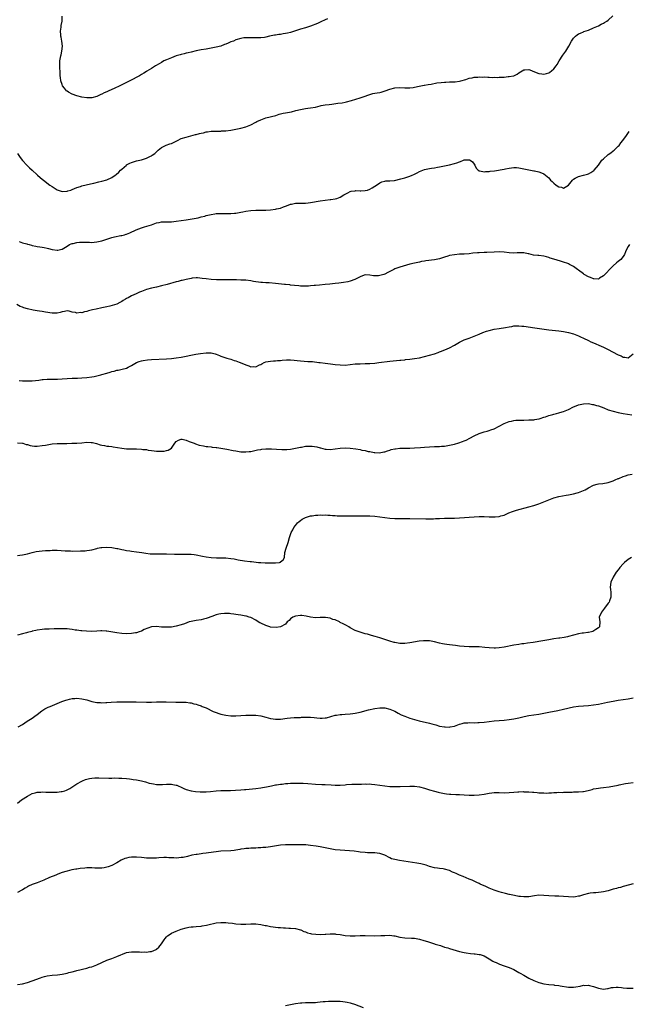
# Model space of a CAD drawing. Units: inches. Extents: x 2592000 to 2595000, y 1491000 to 1494000.
# Drawn here: x 2593832 to 2594077, y 1491219 to 1491616 of the extents above; entities that cross this region are included whole.
import ezdxf

# ---------------------------------------------------------------- set-up
doc = ezdxf.new("R2010")
doc.units = ezdxf.units.IN
doc.header["$MEASUREMENT"] = 0
doc.layers.add('LD25921491_10ft', color=41, linetype='Continuous')

msp = doc.modelspace()

# ---------------------------------------------------------------- linework, layer by layer
at = {"layer": 'LD25921491_10ft'}
for points, elevation in [([(2593831, 1491561.77), (2593832.13, 1491560.13), (2593833, 1491558.93), (2593834.8, 1491557), (2593835.92, 1491555.92), (2593836.94, 1491555), (2593839, 1491553.09), (2593839.11, 1491553), (2593840.11, 1491552.11), (2593841, 1491551.39), (2593841.52, 1491551), (2593844.11, 1491549), (2593845, 1491548.39), (2593845.84, 1491547.84), (2593847, 1491547.02), (2593849, 1491546.41), (2593851, 1491546.53), (2593851.37, 1491546.63), (2593852.51, 1491547), (2593853, 1491547.19), (2593855, 1491548.02), (2593856.47, 1491548.47), (2593857, 1491548.65), (2593860.47, 1491549.53), (2593861.79, 1491549.79), (2593863.75, 1491550.25), (2593865, 1491550.51), (2593867, 1491551.11), (2593869, 1491552.05), (2593870.43, 1491553), (2593870.75, 1491553.25), (2593871.81, 1491554.19), (2593872.55, 1491555), (2593873, 1491555.41), (2593874.89, 1491557), (2593875, 1491557.08), (2593876.23, 1491557.77), (2593877, 1491558.12), (2593879, 1491558.73), (2593881, 1491559.21), (2593881.33, 1491559.33), (2593883, 1491559.83), (2593884.66, 1491560.66), (2593885, 1491560.8), (2593885.31, 1491561), (2593886.29, 1491561.71), (2593887, 1491562.4), (2593887.34, 1491562.66), (2593887.7, 1491563), (2593889, 1491564.09), (2593890.96, 1491565.04), (2593892.43, 1491565.57), (2593893, 1491565.76), (2593894.47, 1491566.47), (2593895.52, 1491567), (2593897, 1491567.69), (2593899, 1491568.33), (2593902.7, 1491569.3), (2593903, 1491569.4), (2593904.29, 1491569.71), (2593905, 1491569.96), (2593905.9, 1491570.1), (2593907, 1491570.42), (2593907.55, 1491570.45), (2593909, 1491570.65), (2593911.26, 1491570.74), (2593913, 1491570.76), (2593913.22, 1491570.78), (2593915, 1491570.87), (2593917, 1491571.11), (2593919.59, 1491571.59), (2593921, 1491571.91), (2593923, 1491572.49), (2593925, 1491573.29), (2593927, 1491574.31), (2593927.44, 1491574.56), (2593929, 1491575.32), (2593931, 1491576.04), (2593935.11, 1491577), (2593936.49, 1491577.51), (2593937, 1491577.64), (2593938.04, 1491577.96), (2593939, 1491578.09), (2593939.74, 1491578.26), (2593941.45, 1491578.55), (2593943.14, 1491579), (2593945, 1491579.47), (2593947, 1491579.82), (2593947.91, 1491579.91), (2593949, 1491580.06), (2593951, 1491580.44), (2593953, 1491580.93), (2593953.35, 1491581), (2593955, 1491581.28), (2593956.52, 1491581.48), (2593957.6, 1491581.6), (2593960.05, 1491581.95), (2593961.83, 1491582.17), (2593963, 1491582.38), (2593963.54, 1491582.46), (2593965.52, 1491583), (2593969, 1491584.09), (2593970.7, 1491584.7), (2593972.59, 1491585.41), (2593974.17, 1491585.83), (2593975, 1491585.97), (2593975.86, 1491586.14), (2593977, 1491586.33), (2593977.54, 1491586.46), (2593979.1, 1491586.9), (2593981, 1491587.58), (2593983, 1491588.1), (2593985, 1491588.25), (2593987, 1491588.16), (2593989, 1491588.18), (2593990.34, 1491588.34), (2593991, 1491588.45), (2593992.78, 1491588.78), (2593994.79, 1491589.21), (2593995, 1491589.23), (2593996.46, 1491589.54), (2593997.69, 1491589.69), (2593999.87, 1491590.13), (2594001.67, 1491590.33), (2594003, 1491590.44), (2594003.55, 1491590.45), (2594005, 1491590.52), (2594006.63, 1491590.63), (2594007.38, 1491590.62), (2594009, 1491590.89), (2594009.55, 1491591), (2594011.58, 1491591.58), (2594013, 1491592), (2594014.19, 1491592.19), (2594015, 1491592.41), (2594016.45, 1491592.45), (2594017, 1491592.56), (2594018.51, 1491592.51), (2594019, 1491592.57), (2594020.45, 1491592.45), (2594021, 1491592.49), (2594022.38, 1491592.38), (2594023, 1491592.4), (2594024.39, 1491592.39), (2594025, 1491592.41), (2594026.5, 1491592.5), (2594027, 1491592.51), (2594028.71, 1491592.71), (2594029, 1491592.7), (2594030.82, 1491593), (2594030.96, 1491593.04), (2594032.35, 1491593.65), (2594033, 1491594.19), (2594035, 1491595.37), (2594035.37, 1491595.37), (2594037, 1491595.56), (2594037.38, 1491595.38), (2594038.35, 1491595), (2594039.33, 1491594.67), (2594041, 1491593.94), (2594042.21, 1491593.79), (2594043, 1491593.65), (2594044.08, 1491593.92), (2594045, 1491594.22), (2594045.49, 1491594.51), (2594046.11, 1491595), (2594047, 1491595.78), (2594047.95, 1491597), (2594048.37, 1491597.63), (2594049.19, 1491599), (2594050.66, 1491601.34), (2594051.83, 1491603), (2594053.07, 1491605), (2594054.22, 1491607), (2594055, 1491608.18), (2594055.8, 1491609), (2594056.46, 1491609.54), (2594057, 1491609.86), (2594057.75, 1491610.25), (2594059, 1491610.71), (2594059.2, 1491610.8), (2594061, 1491611.44), (2594063, 1491612.28), (2594065, 1491613.2), (2594066.18, 1491613.82), (2594067, 1491614.2), (2594067.52, 1491614.47), (2594068.38, 1491615), (2594069, 1491615.42), (2594070.84, 1491617.16)], 10630), ([(2593955.96, 1491615.96), (2593955, 1491615.58), (2593953.25, 1491614.75), (2593953, 1491614.65), (2593951.89, 1491614.11), (2593949, 1491612.98), (2593947, 1491612.36), (2593945, 1491611.76), (2593943, 1491611.11), (2593941, 1491610.48), (2593939.8, 1491610.2), (2593939, 1491610), (2593938.1, 1491609.9), (2593937, 1491609.7), (2593936.35, 1491609.65), (2593935, 1491609.43), (2593934.6, 1491609.4), (2593932.56, 1491609), (2593931, 1491608.61), (2593930.5, 1491608.5), (2593929, 1491608.32), (2593928.26, 1491608.26), (2593926.29, 1491608.29), (2593925, 1491608.36), (2593924.36, 1491608.36), (2593923, 1491608.33), (2593922.25, 1491608.25), (2593921, 1491608.03), (2593919, 1491607.44), (2593918.05, 1491607), (2593917, 1491606.63), (2593915.86, 1491606.14), (2593915, 1491605.81), (2593914.43, 1491605.57), (2593912.87, 1491605), (2593911, 1491604.5), (2593910.37, 1491604.37), (2593909, 1491604.11), (2593907, 1491603.8), (2593905, 1491603.47), (2593903, 1491603.01), (2593901, 1491602.52), (2593899.76, 1491602.24), (2593899, 1491602.08), (2593898.15, 1491601.85), (2593897, 1491601.62), (2593896.54, 1491601.46), (2593895, 1491601.05), (2593893, 1491600.28), (2593891, 1491599.47), (2593889.99, 1491599), (2593889, 1491598.43), (2593888.13, 1491597.87), (2593886.63, 1491597), (2593885, 1491595.99), (2593883.13, 1491594.87), (2593883, 1491594.81), (2593881.9, 1491594.1), (2593881, 1491593.57), (2593880.15, 1491593), (2593876.31, 1491591), (2593875.41, 1491590.59), (2593875, 1491590.36), (2593874.07, 1491589.93), (2593873, 1491589.38), (2593872.23, 1491589), (2593869.93, 1491587.93), (2593867.86, 1491587), (2593867.28, 1491586.72), (2593867, 1491586.56), (2593865.9, 1491586.1), (2593865, 1491585.56), (2593864.57, 1491585.43), (2593863, 1491584.7), (2593861, 1491584.19), (2593860.13, 1491584.13), (2593859, 1491584.08), (2593857, 1491584.37), (2593855, 1491584.9), (2593853, 1491585.61), (2593851.54, 1491586.46), (2593851, 1491586.76), (2593850.74, 1491587), (2593849.97, 1491587.97), (2593849.2, 1491589), (2593849, 1491589.46), (2593848.51, 1491591), (2593848.34, 1491592.34), (2593848.27, 1491593), (2593848.26, 1491593.74), (2593848.1, 1491597), (2593848.14, 1491599), (2593848.48, 1491601), (2593848.59, 1491601.41), (2593848.93, 1491603), (2593849.1, 1491605), (2593848.86, 1491607), (2593848.56, 1491608.56), (2593848.51, 1491609), (2593848.5, 1491609.5), (2593848.42, 1491611), (2593848.63, 1491612.63), (2593848.69, 1491613.3), (2593849.02, 1491615), (2593849.03, 1491617)], 10620), ([(2593831.72, 1491526.28), (2593833, 1491525.71), (2593834.74, 1491525.26), (2593835, 1491525.18), (2593835.76, 1491525), (2593836.74, 1491524.74), (2593837, 1491524.7), (2593838.39, 1491524.39), (2593839, 1491524.31), (2593840.1, 1491524.1), (2593841, 1491523.98), (2593841.83, 1491523.83), (2593843, 1491523.55), (2593843.48, 1491523.48), (2593845.01, 1491522.99), (2593847, 1491522.74), (2593847.24, 1491522.76), (2593848.42, 1491523), (2593849, 1491523.16), (2593851, 1491524.4), (2593852.04, 1491525), (2593852.67, 1491525.33), (2593853, 1491525.44), (2593853.51, 1491525.51), (2593855, 1491525.86), (2593856.06, 1491525.94), (2593857, 1491525.98), (2593859, 1491525.94), (2593860.06, 1491525.94), (2593861, 1491525.91), (2593861.97, 1491525.97), (2593863, 1491526.1), (2593863.71, 1491526.29), (2593865, 1491526.57), (2593867, 1491527.23), (2593869, 1491527.87), (2593870.15, 1491528.15), (2593872.65, 1491528.65), (2593873, 1491528.7), (2593874.13, 1491529), (2593874.81, 1491529.19), (2593875, 1491529.26), (2593876.23, 1491529.77), (2593878.89, 1491531), (2593881, 1491531.77), (2593882.15, 1491532.15), (2593884.96, 1491533.04), (2593887, 1491533.72), (2593888.03, 1491533.97), (2593889, 1491534.15), (2593889.8, 1491534.2), (2593891.78, 1491534.22), (2593893, 1491534.21), (2593895, 1491534.39), (2593899.03, 1491535.03), (2593901.33, 1491535.33), (2593903, 1491535.62), (2593903.77, 1491535.77), (2593905, 1491536.14), (2593906.53, 1491536.53), (2593907, 1491536.69), (2593908.36, 1491537), (2593909, 1491537.17), (2593910.55, 1491537.45), (2593911, 1491537.52), (2593913, 1491537.6), (2593915, 1491537.52), (2593916.51, 1491537.49), (2593917, 1491537.5), (2593918.38, 1491537.62), (2593919, 1491537.69), (2593921, 1491538.08), (2593921.76, 1491538.24), (2593923, 1491538.46), (2593925, 1491538.71), (2593927, 1491538.84), (2593931.05, 1491538.95), (2593933, 1491539.07), (2593935, 1491539.3), (2593935.4, 1491539.4), (2593937, 1491539.75), (2593938.22, 1491540.22), (2593939, 1491540.5), (2593940.78, 1491541.22), (2593941, 1491541.28), (2593941.33, 1491541.33), (2593943, 1491541.66), (2593945, 1491541.72), (2593946.29, 1491541.71), (2593947, 1491541.75), (2593948.15, 1491541.85), (2593949, 1491541.97), (2593953, 1491542.65), (2593955, 1491542.95), (2593957, 1491543.16), (2593957.2, 1491543.2), (2593959, 1491543.4), (2593959.63, 1491543.63), (2593961, 1491544.07), (2593962.47, 1491545), (2593964.09, 1491545.91), (2593965, 1491546.37), (2593965.49, 1491546.51), (2593967, 1491546.74), (2593967.24, 1491546.76), (2593969, 1491546.67), (2593969.3, 1491546.7), (2593971, 1491546.77), (2593972.02, 1491547), (2593973, 1491547.31), (2593973.83, 1491547.83), (2593975, 1491548.52), (2593976.46, 1491549.54), (2593977, 1491549.91), (2593977.75, 1491550.25), (2593979, 1491550.58), (2593979.35, 1491550.65), (2593981, 1491550.7), (2593982.89, 1491550.89), (2593985.49, 1491551.49), (2593987, 1491551.95), (2593989, 1491552.6), (2593990.06, 1491553), (2593990.71, 1491553.29), (2593991, 1491553.44), (2593992.06, 1491553.94), (2593993, 1491554.48), (2593994.25, 1491555), (2593995, 1491555.29), (2593997, 1491555.7), (2593997.83, 1491555.83), (2593999, 1491555.96), (2594000.18, 1491556.18), (2594001, 1491556.29), (2594005, 1491557.09), (2594007, 1491557.65), (2594007.99, 1491558.01), (2594009, 1491558.42), (2594009.49, 1491558.51), (2594010.66, 1491559), (2594011, 1491559.11), (2594011.13, 1491559.13), (2594013, 1491559.15), (2594013.13, 1491559.13), (2594013.38, 1491559), (2594014.36, 1491558.36), (2594015, 1491557.44), (2594015.27, 1491557), (2594015.83, 1491555.83), (2594016.53, 1491555), (2594017, 1491554.69), (2594017.27, 1491554.73), (2594019, 1491554.35), (2594019.51, 1491554.49), (2594021, 1491554.5), (2594021.42, 1491554.58), (2594023.22, 1491554.78), (2594027, 1491555.44), (2594027.59, 1491555.59), (2594029, 1491555.83), (2594029.99, 1491555.99), (2594031, 1491556.08), (2594032.04, 1491556.04), (2594033, 1491555.95), (2594037, 1491555.1), (2594039, 1491554.79), (2594039.29, 1491554.71), (2594041, 1491554.38), (2594042.12, 1491553.88), (2594043, 1491553.55), (2594043.67, 1491553), (2594044.42, 1491552.42), (2594045, 1491551.89), (2594045.43, 1491551.43), (2594045.77, 1491551), (2594046.38, 1491550.38), (2594047, 1491549.79), (2594048.01, 1491549), (2594049, 1491548.33), (2594050.18, 1491548.18), (2594051, 1491547.8), (2594053, 1491549), (2594054.61, 1491551), (2594055, 1491551.34), (2594055.71, 1491551.71), (2594057, 1491552.42), (2594059, 1491552.93), (2594060.63, 1491553.37), (2594061, 1491553.54), (2594061.97, 1491554.03), (2594063.13, 1491554.87), (2594063.26, 1491555), (2594064.98, 1491557), (2594065.82, 1491558.18), (2594066.44, 1491559), (2594067, 1491559.61), (2594068.83, 1491561.17), (2594069, 1491561.28), (2594069.96, 1491562.04), (2594071, 1491562.73), (2594071.34, 1491563), (2594073, 1491564.63), (2594073.36, 1491565), (2594074.03, 1491565.97), (2594074.91, 1491567), (2594076.35, 1491569), (2594076.59, 1491569.41), (2594077.43, 1491570.57)], 10640), ([(2594077.54, 1491525), (2594077, 1491524.28), (2594076.27, 1491523), (2594075.86, 1491522.14), (2594075.49, 1491521), (2594075, 1491520.28), (2594073.99, 1491519), (2594073.45, 1491518.55), (2594073, 1491518.15), (2594072.31, 1491517.69), (2594071, 1491516.5), (2594069.52, 1491515), (2594068.31, 1491513.69), (2594067.64, 1491513), (2594067, 1491512.37), (2594065.43, 1491511.43), (2594065, 1491511.15), (2594063.22, 1491511.22), (2594063, 1491511.18), (2594061.78, 1491511.78), (2594061, 1491512), (2594059.3, 1491513), (2594059, 1491513.2), (2594057, 1491514.73), (2594056.6, 1491515), (2594055, 1491516.19), (2594054.47, 1491516.47), (2594053.41, 1491517), (2594053, 1491517.24), (2594052.64, 1491517.36), (2594051, 1491517.97), (2594049.71, 1491518.29), (2594047, 1491519.08), (2594045.59, 1491519.59), (2594045, 1491519.78), (2594044.06, 1491520.06), (2594043, 1491520.33), (2594041, 1491520.58), (2594040.6, 1491520.6), (2594038.81, 1491520.81), (2594037.87, 1491521), (2594037, 1491521.23), (2594036.72, 1491521.28), (2594035, 1491521.69), (2594034.34, 1491521.66), (2594033, 1491521.73), (2594032.32, 1491521.68), (2594031, 1491521.63), (2594029, 1491521.73), (2594027, 1491521.97), (2594025, 1491522.07), (2594023, 1491522.02), (2594020.13, 1491521.87), (2594019, 1491521.84), (2594017, 1491521.76), (2594016.29, 1491521.71), (2594014.46, 1491521.54), (2594013, 1491521.35), (2594011, 1491521.19), (2594009, 1491521.1), (2594007, 1491520.93), (2594005, 1491520.57), (2594004.35, 1491520.35), (2594003, 1491520), (2594001.47, 1491519.47), (2594001, 1491519.33), (2593999.63, 1491519), (2593999, 1491518.87), (2593995.51, 1491518.49), (2593995, 1491518.39), (2593993.82, 1491518.18), (2593993, 1491517.96), (2593991, 1491517.51), (2593989.1, 1491517.1), (2593986.39, 1491516.39), (2593985, 1491515.95), (2593983, 1491515.2), (2593982.6, 1491515), (2593981, 1491514.12), (2593980.24, 1491513.76), (2593979, 1491513.12), (2593978.54, 1491513), (2593977, 1491512.51), (2593976.42, 1491512.42), (2593975, 1491512.42), (2593974.45, 1491512.45), (2593973, 1491512.73), (2593971, 1491512.77), (2593970.68, 1491512.68), (2593969, 1491512.04), (2593966.97, 1491511), (2593965, 1491510.26), (2593964.04, 1491509.96), (2593962.31, 1491509.69), (2593960.49, 1491509.51), (2593959, 1491509.38), (2593956.86, 1491509.14), (2593955, 1491508.89), (2593952.67, 1491508.67), (2593951, 1491508.56), (2593950.48, 1491508.48), (2593949, 1491508.41), (2593948.29, 1491508.29), (2593947, 1491508.28), (2593946.23, 1491508.23), (2593945, 1491508.32), (2593944.35, 1491508.35), (2593942.57, 1491508.57), (2593941, 1491508.72), (2593940.78, 1491508.78), (2593939, 1491508.94), (2593938.58, 1491509), (2593935, 1491509.4), (2593932.43, 1491509.57), (2593931, 1491509.62), (2593929.68, 1491509.69), (2593929, 1491509.76), (2593928.09, 1491509.91), (2593927, 1491510.03), (2593926.15, 1491510.15), (2593925, 1491510.38), (2593923, 1491510.65), (2593921, 1491510.75), (2593919.23, 1491510.77), (2593918.79, 1491510.79), (2593913.22, 1491510.78), (2593911.2, 1491510.8), (2593909, 1491510.9), (2593907, 1491511.16), (2593905.42, 1491511.42), (2593903.57, 1491511.57), (2593903, 1491511.57), (2593901.45, 1491511.45), (2593901, 1491511.4), (2593899, 1491511), (2593897.39, 1491510.61), (2593897, 1491510.49), (2593895.8, 1491510.2), (2593895, 1491509.96), (2593893.59, 1491509.59), (2593892.64, 1491509.36), (2593891.28, 1491509), (2593889, 1491508.35), (2593887, 1491507.9), (2593885, 1491507.52), (2593883, 1491506.95), (2593881.62, 1491506.38), (2593881, 1491506.15), (2593880.21, 1491505.79), (2593878.82, 1491505.18), (2593877, 1491504.37), (2593875.57, 1491503.57), (2593875, 1491503.28), (2593874.54, 1491503), (2593873.56, 1491502.44), (2593873, 1491502.05), (2593872.26, 1491501.73), (2593871, 1491501.01), (2593868.26, 1491500.26), (2593867, 1491500), (2593865.64, 1491499.64), (2593865, 1491499.51), (2593862.78, 1491499), (2593861.31, 1491498.69), (2593859.7, 1491498.3), (2593859, 1491498.08), (2593858.08, 1491497.92), (2593857, 1491497.58), (2593856.37, 1491497.63), (2593855, 1491497.43), (2593854.35, 1491497.65), (2593853, 1491497.86), (2593851.86, 1491498.14), (2593851, 1491498.3), (2593849.96, 1491498.04), (2593849, 1491497.94), (2593848.29, 1491497.71), (2593847, 1491497.44), (2593845, 1491497.33), (2593842.26, 1491497.74), (2593841, 1491498.05), (2593839.84, 1491498.16), (2593839, 1491498.38), (2593837.36, 1491498.64), (2593835, 1491499.2), (2593833.59, 1491499.59), (2593833, 1491499.83), (2593832.14, 1491500.14), (2593830.83, 1491500.83)], 10650), ([(2593831.76, 1491470.24), (2593833, 1491470.13), (2593833.89, 1491470.11), (2593835, 1491470.09), (2593835.89, 1491470.11), (2593837, 1491470.16), (2593838.31, 1491470.31), (2593839.61, 1491470.39), (2593841, 1491470.62), (2593841.37, 1491470.63), (2593843, 1491470.79), (2593847.13, 1491470.87), (2593849, 1491470.98), (2593851, 1491471.14), (2593853, 1491471.25), (2593853.24, 1491471.24), (2593855.26, 1491471.26), (2593857, 1491471.3), (2593859, 1491471.45), (2593861, 1491471.71), (2593861.9, 1491471.9), (2593863, 1491472.11), (2593864.55, 1491472.55), (2593865, 1491472.66), (2593867, 1491473.29), (2593868.34, 1491473.66), (2593869, 1491473.89), (2593869.92, 1491474.08), (2593871, 1491474.39), (2593871.54, 1491474.46), (2593873.22, 1491474.78), (2593875, 1491475.25), (2593875.59, 1491475.59), (2593877, 1491476.31), (2593879, 1491477.52), (2593880.05, 1491477.95), (2593881, 1491478.24), (2593881.61, 1491478.39), (2593883.38, 1491478.62), (2593885, 1491478.75), (2593891.04, 1491479.04), (2593893, 1491479.17), (2593895, 1491479.38), (2593897, 1491479.71), (2593902.86, 1491480.86), (2593904.81, 1491481.19), (2593907, 1491481.41), (2593909, 1491481.35), (2593910.65, 1491481), (2593911, 1491480.91), (2593912.34, 1491480.34), (2593913, 1491480.13), (2593913.79, 1491479.79), (2593915, 1491479.45), (2593915.31, 1491479.31), (2593917, 1491478.81), (2593918.3, 1491478.3), (2593919, 1491478.14), (2593920.32, 1491477.68), (2593922, 1491477), (2593923, 1491476.57), (2593924.19, 1491476.19), (2593925, 1491475.83), (2593925.91, 1491475.91), (2593927, 1491475.75), (2593928.57, 1491476.57), (2593929, 1491476.76), (2593929.42, 1491477), (2593930.45, 1491477.55), (2593931, 1491477.76), (2593932.02, 1491477.98), (2593933, 1491478.1), (2593934.14, 1491478.14), (2593935, 1491478.19), (2593935.73, 1491478.27), (2593937, 1491478.36), (2593937.57, 1491478.43), (2593939.44, 1491478.56), (2593941, 1491478.54), (2593942.41, 1491478.41), (2593943.64, 1491478.36), (2593945, 1491478.23), (2593948.01, 1491477.99), (2593949.88, 1491477.88), (2593952.43, 1491477.57), (2593953, 1491477.53), (2593955, 1491477.3), (2593957.04, 1491477.04), (2593959, 1491476.76), (2593961, 1491476.54), (2593963, 1491476.51), (2593965, 1491476.7), (2593967, 1491476.93), (2593969, 1491477.05), (2593971, 1491477.07), (2593973, 1491477.15), (2593975, 1491477.32), (2593976.51, 1491477.49), (2593981, 1491478.06), (2593983.66, 1491478.34), (2593985, 1491478.44), (2593985.48, 1491478.52), (2593987, 1491478.63), (2593987.31, 1491478.69), (2593989, 1491478.83), (2593991, 1491479.07), (2593993, 1491479.43), (2593995, 1491479.9), (2593997, 1491480.44), (2593998.95, 1491481.05), (2594000.42, 1491481.58), (2594001, 1491481.81), (2594001.87, 1491482.13), (2594004.14, 1491483), (2594005, 1491483.39), (2594007, 1491484.51), (2594009, 1491485.67), (2594009.9, 1491486.1), (2594011, 1491486.6), (2594013, 1491487.34), (2594015, 1491488.11), (2594017.01, 1491489), (2594018.42, 1491489.58), (2594019.92, 1491490.08), (2594021, 1491490.4), (2594023.08, 1491490.92), (2594025, 1491491.25), (2594027.65, 1491491.65), (2594029, 1491491.93), (2594030.07, 1491492.07), (2594031, 1491492.26), (2594032.29, 1491492.29), (2594033, 1491492.35), (2594034.22, 1491492.22), (2594035, 1491492.17), (2594039.46, 1491491.46), (2594041.22, 1491491.21), (2594045, 1491490.71), (2594049, 1491490.22), (2594051, 1491489.96), (2594053, 1491489.57), (2594054.99, 1491489.01), (2594057, 1491488.24), (2594057.86, 1491487.86), (2594059, 1491487.32), (2594061, 1491486.33), (2594061.91, 1491485.91), (2594063, 1491485.42), (2594066.12, 1491484.12), (2594067, 1491483.72), (2594069, 1491482.75), (2594072.76, 1491480.76), (2594073, 1491480.61), (2594074.17, 1491480.17), (2594075, 1491479.64), (2594075.7, 1491479.7), (2594077, 1491479.35), (2594078.94, 1491481.06)], 10660), ([(2593831, 1491445.16), (2593833, 1491445.05), (2593833.18, 1491445), (2593834.51, 1491444.51), (2593835, 1491444.45), (2593836.08, 1491444.08), (2593837, 1491443.97), (2593837.88, 1491443.88), (2593839, 1491443.85), (2593841, 1491444.03), (2593842.27, 1491444.27), (2593845, 1491444.75), (2593847, 1491444.88), (2593848.88, 1491444.88), (2593850.94, 1491444.94), (2593852.96, 1491445.04), (2593855, 1491445.08), (2593857, 1491445.21), (2593859, 1491445.4), (2593860.67, 1491445.33), (2593861, 1491445.35), (2593861.31, 1491445.31), (2593862.88, 1491444.88), (2593864.4, 1491444.4), (2593865, 1491444.23), (2593866.02, 1491444.02), (2593867, 1491443.85), (2593867.79, 1491443.79), (2593869, 1491443.63), (2593869.58, 1491443.58), (2593871.3, 1491443.3), (2593873, 1491442.99), (2593875, 1491442.8), (2593877.24, 1491442.76), (2593879, 1491442.71), (2593881, 1491442.57), (2593881.49, 1491442.51), (2593883, 1491442.41), (2593883.73, 1491442.27), (2593885, 1491442.14), (2593886.06, 1491441.94), (2593887, 1491441.82), (2593888.26, 1491441.74), (2593889, 1491441.75), (2593890.15, 1491441.85), (2593891, 1491442.09), (2593891.75, 1491442.25), (2593893, 1491443), (2593894.35, 1491445), (2593895, 1491445.66), (2593895.82, 1491446.18), (2593897, 1491446.65), (2593897.37, 1491446.63), (2593899, 1491446.21), (2593900.24, 1491445.76), (2593901, 1491445.42), (2593902.24, 1491445), (2593902.74, 1491444.74), (2593904.24, 1491444.24), (2593905.89, 1491443.89), (2593907, 1491443.75), (2593907.65, 1491443.65), (2593909, 1491443.52), (2593909.45, 1491443.45), (2593911, 1491443.32), (2593911.27, 1491443.27), (2593913, 1491443.07), (2593915.35, 1491442.65), (2593917.87, 1491442.13), (2593919, 1491441.92), (2593920.31, 1491441.69), (2593921, 1491441.59), (2593922.51, 1491441.49), (2593923, 1491441.49), (2593924.38, 1491441.62), (2593925, 1491441.7), (2593927.7, 1491442.3), (2593929, 1491442.53), (2593929.42, 1491442.58), (2593931, 1491442.7), (2593931.29, 1491442.71), (2593933.28, 1491442.72), (2593935.38, 1491442.62), (2593937.5, 1491442.5), (2593939, 1491442.48), (2593939.51, 1491442.49), (2593941, 1491442.59), (2593943, 1491442.95), (2593945, 1491443.44), (2593945.48, 1491443.48), (2593947, 1491443.78), (2593947.77, 1491443.77), (2593949, 1491443.84), (2593949.78, 1491443.78), (2593951.56, 1491443.56), (2593953, 1491443.16), (2593953.14, 1491443.14), (2593955, 1491442.67), (2593955.38, 1491442.62), (2593957, 1491442.53), (2593959, 1491442.73), (2593961, 1491443), (2593963, 1491443.1), (2593965, 1491443.02), (2593967.27, 1491442.73), (2593969, 1491442.43), (2593969.75, 1491442.25), (2593971, 1491442.04), (2593972.32, 1491441.68), (2593973, 1491441.63), (2593974.73, 1491441.27), (2593975, 1491441.28), (2593976.82, 1491441.18), (2593978.52, 1491441.48), (2593979, 1491441.6), (2593980.05, 1491441.95), (2593981, 1491442.21), (2593981.59, 1491442.41), (2593983, 1491442.71), (2593983.23, 1491442.77), (2593985, 1491443), (2593987, 1491443.05), (2593989, 1491443.04), (2593991, 1491443.11), (2593993.29, 1491443.29), (2593995, 1491443.46), (2593997, 1491443.6), (2593999, 1491443.67), (2594001, 1491443.72), (2594001.76, 1491443.76), (2594003, 1491443.86), (2594005, 1491444.17), (2594007, 1491444.63), (2594008.83, 1491445.17), (2594010.32, 1491445.68), (2594011, 1491445.99), (2594011.73, 1491446.27), (2594013.16, 1491447), (2594015, 1491447.97), (2594017, 1491448.92), (2594019, 1491449.55), (2594020.14, 1491449.86), (2594021, 1491450.13), (2594021.66, 1491450.34), (2594023, 1491450.86), (2594025, 1491451.81), (2594027, 1491452.9), (2594029, 1491453.78), (2594029.94, 1491453.94), (2594031, 1491454.16), (2594031.75, 1491454.25), (2594033, 1491454.24), (2594033.7, 1491454.3), (2594035, 1491454.3), (2594037, 1491454.36), (2594039, 1491454.45), (2594039.44, 1491454.56), (2594041, 1491454.8), (2594041.13, 1491454.87), (2594041.61, 1491455), (2594043, 1491455.47), (2594043.67, 1491455.67), (2594045, 1491456.19), (2594046.61, 1491456.61), (2594047, 1491456.74), (2594048.18, 1491457), (2594049, 1491457.23), (2594050.35, 1491457.65), (2594051, 1491457.84), (2594053, 1491458.65), (2594055, 1491459.63), (2594056.02, 1491460.02), (2594057, 1491460.45), (2594059, 1491460.89), (2594061, 1491460.94), (2594062.66, 1491460.66), (2594063, 1491460.64), (2594064.24, 1491460.24), (2594065, 1491460.06), (2594067.22, 1491459.22), (2594069, 1491458.52), (2594071, 1491457.87), (2594073, 1491457.38), (2594075, 1491457), (2594078.42, 1491456.42)], 10670), ([(2593831, 1491399.81), (2593831.92, 1491399.92), (2593833, 1491400.03), (2593835, 1491400.46), (2593836.98, 1491401.02), (2593838.59, 1491401.41), (2593841, 1491401.71), (2593842.26, 1491401.74), (2593843, 1491401.84), (2593844.19, 1491401.81), (2593845, 1491401.92), (2593846.14, 1491401.86), (2593847, 1491401.91), (2593850.3, 1491401.7), (2593851, 1491401.64), (2593852.39, 1491401.61), (2593853, 1491401.58), (2593856.38, 1491401.62), (2593858.31, 1491401.69), (2593859, 1491401.75), (2593860.09, 1491401.91), (2593861, 1491402.09), (2593863, 1491402.65), (2593863.27, 1491402.73), (2593864.62, 1491403), (2593865, 1491403.05), (2593867, 1491403.09), (2593869.05, 1491402.95), (2593871, 1491402.63), (2593871.43, 1491402.57), (2593873, 1491402.24), (2593873.91, 1491402.09), (2593875, 1491401.85), (2593876.33, 1491401.67), (2593877, 1491401.56), (2593879, 1491401.32), (2593881.08, 1491401), (2593882.66, 1491400.66), (2593884.43, 1491400.43), (2593886.4, 1491400.4), (2593887, 1491400.43), (2593889, 1491400.48), (2593891, 1491400.45), (2593894.29, 1491400.29), (2593896.25, 1491400.25), (2593900.28, 1491400.28), (2593901, 1491400.26), (2593902.14, 1491400.14), (2593903, 1491400.03), (2593905.49, 1491399.49), (2593907, 1491399.18), (2593909, 1491398.92), (2593911.16, 1491398.84), (2593913, 1491398.9), (2593915, 1491398.89), (2593917, 1491398.62), (2593918.37, 1491398.37), (2593919.98, 1491398.02), (2593922.42, 1491397.58), (2593924.7, 1491397.3), (2593925.31, 1491397.31), (2593928.05, 1491397), (2593929, 1491396.93), (2593930.83, 1491396.83), (2593931, 1491396.81), (2593932.8, 1491396.8), (2593933, 1491396.76), (2593934.84, 1491396.84), (2593935, 1491396.82), (2593936.6, 1491397), (2593936.9, 1491397.1), (2593937, 1491397.21), (2593938.02, 1491397.98), (2593938.53, 1491399), (2593938.67, 1491401), (2593939.21, 1491402.79), (2593940.09, 1491405), (2593940.65, 1491407), (2593941.29, 1491409), (2593941.89, 1491410.11), (2593942.33, 1491411), (2593943, 1491411.91), (2593943.84, 1491413), (2593944.47, 1491413.53), (2593945, 1491413.86), (2593945.64, 1491414.36), (2593946.8, 1491415), (2593947, 1491415.08), (2593949, 1491415.7), (2593949.74, 1491415.74), (2593951, 1491416), (2593951.99, 1491415.99), (2593953, 1491416.11), (2593954.07, 1491416.07), (2593955, 1491416.13), (2593956.04, 1491416.04), (2593957, 1491416.05), (2593957.93, 1491415.93), (2593959, 1491415.91), (2593959.81, 1491415.81), (2593961, 1491415.78), (2593961.73, 1491415.73), (2593963, 1491415.76), (2593963.73, 1491415.73), (2593965, 1491415.8), (2593965.78, 1491415.78), (2593967, 1491415.81), (2593969, 1491415.76), (2593973, 1491415.71), (2593975, 1491415.57), (2593979, 1491415.07), (2593981, 1491414.85), (2593983, 1491414.69), (2593985, 1491414.64), (2593985.33, 1491414.67), (2593987, 1491414.67), (2593987.31, 1491414.69), (2593989, 1491414.66), (2593995.5, 1491414.5), (2593997, 1491414.52), (2593998.6, 1491414.6), (2593999.38, 1491414.62), (2594001, 1491414.73), (2594003, 1491414.8), (2594007, 1491414.84), (2594009, 1491414.92), (2594015, 1491415.31), (2594017, 1491415.42), (2594019, 1491415.46), (2594021, 1491415.4), (2594021.41, 1491415.41), (2594023, 1491415.33), (2594023.4, 1491415.4), (2594025, 1491415.44), (2594025.7, 1491415.7), (2594027, 1491416), (2594028.95, 1491416.95), (2594030.45, 1491417.55), (2594031.98, 1491418.02), (2594037, 1491419.35), (2594039, 1491419.95), (2594041, 1491420.62), (2594043, 1491421.33), (2594045, 1491422.16), (2594047, 1491423.04), (2594049, 1491423.58), (2594052.06, 1491424.06), (2594053, 1491424.2), (2594055, 1491424.6), (2594056.48, 1491425), (2594057, 1491425.16), (2594058.32, 1491425.68), (2594059.71, 1491426.29), (2594061, 1491427.07), (2594063, 1491428.14), (2594064.49, 1491428.49), (2594065, 1491428.63), (2594066.8, 1491428.8), (2594069, 1491429.23), (2594071, 1491429.89), (2594071.8, 1491430.2), (2594073, 1491430.74), (2594073.19, 1491430.81), (2594075, 1491431.61), (2594075.93, 1491431.93), (2594077, 1491432.27), (2594078.6, 1491432.6)], 10680), ([(2594078.36, 1491399), (2594077, 1491398.12), (2594075.52, 1491397), (2594075, 1491396.37), (2594073.69, 1491395), (2594073.42, 1491394.58), (2594073, 1491394.06), (2594072.2, 1491393), (2594070.96, 1491391), (2594070.06, 1491389), (2594069.76, 1491387), (2594069.86, 1491386.14), (2594069.97, 1491385), (2594069.98, 1491383.98), (2594070.05, 1491383), (2594069.52, 1491381.52), (2594069.35, 1491381), (2594069, 1491380.51), (2594067.47, 1491378.53), (2594066.21, 1491377), (2594065.34, 1491375), (2594065.58, 1491373), (2594065.49, 1491371), (2594065, 1491370.64), (2594064.03, 1491369.97), (2594062.78, 1491369.22), (2594062.24, 1491369), (2594061, 1491368.75), (2594060.74, 1491368.74), (2594059, 1491368.5), (2594058.45, 1491368.45), (2594057, 1491368.22), (2594055, 1491367.73), (2594053, 1491367.1), (2594052.58, 1491367), (2594051.27, 1491366.73), (2594049.53, 1491366.47), (2594049, 1491366.42), (2594047, 1491366.15), (2594045, 1491365.81), (2594042.62, 1491365.38), (2594038.77, 1491364.77), (2594036.44, 1491364.44), (2594035, 1491364.26), (2594034.13, 1491364.13), (2594033, 1491363.98), (2594031, 1491363.64), (2594027, 1491362.9), (2594025, 1491362.6), (2594023.5, 1491362.5), (2594023, 1491362.48), (2594021, 1491362.56), (2594019.25, 1491362.75), (2594017, 1491362.95), (2594015, 1491363.01), (2594013, 1491362.99), (2594011, 1491363.07), (2594009, 1491363.31), (2594007.5, 1491363.5), (2594005, 1491363.77), (2594003.94, 1491363.94), (2594003, 1491364.06), (2594002.25, 1491364.25), (2594001, 1491364.52), (2593999, 1491365.05), (2593997, 1491365.4), (2593996.57, 1491365.43), (2593995, 1491365.46), (2593994.56, 1491365.44), (2593992.76, 1491365.24), (2593989, 1491364.56), (2593987, 1491364.3), (2593986.31, 1491364.31), (2593985, 1491364.3), (2593984.42, 1491364.42), (2593983, 1491364.67), (2593982.76, 1491364.76), (2593981, 1491365.29), (2593979, 1491365.96), (2593977, 1491366.59), (2593975.15, 1491367.15), (2593973.6, 1491367.6), (2593972.03, 1491368.03), (2593971, 1491368.28), (2593969, 1491368.83), (2593967, 1491369.6), (2593965, 1491370.68), (2593964.47, 1491371), (2593963.53, 1491371.53), (2593962.2, 1491372.2), (2593961, 1491372.85), (2593960.89, 1491372.89), (2593960.71, 1491373), (2593959, 1491373.8), (2593958.05, 1491374.05), (2593957, 1491374.53), (2593955.14, 1491374.86), (2593953.2, 1491374.8), (2593953, 1491374.75), (2593951, 1491374.65), (2593949, 1491374.88), (2593947.28, 1491375.28), (2593945.54, 1491375.54), (2593945, 1491375.57), (2593943, 1491375.35), (2593941.97, 1491375), (2593941, 1491374.21), (2593940.41, 1491373.59), (2593939.68, 1491373), (2593939, 1491372.14), (2593937, 1491371.02), (2593935.24, 1491370.76), (2593933, 1491370.92), (2593932.71, 1491371), (2593931.42, 1491371.42), (2593931, 1491371.52), (2593929, 1491372.46), (2593928.64, 1491372.64), (2593928.03, 1491373), (2593927, 1491373.66), (2593925, 1491374.78), (2593924.35, 1491375), (2593923.31, 1491375.31), (2593923, 1491375.37), (2593921, 1491375.71), (2593919.86, 1491375.86), (2593919, 1491376.03), (2593918.14, 1491376.14), (2593917, 1491376.31), (2593916.37, 1491376.37), (2593915, 1491376.44), (2593914.44, 1491376.44), (2593913, 1491376.3), (2593912.15, 1491376.15), (2593911, 1491375.85), (2593909.25, 1491375.25), (2593907.45, 1491374.55), (2593907, 1491374.41), (2593905.89, 1491374.11), (2593905, 1491373.92), (2593903, 1491373.64), (2593901, 1491373.24), (2593900.23, 1491373), (2593898.31, 1491372.31), (2593897, 1491371.82), (2593895, 1491371.26), (2593893, 1491370.93), (2593891, 1491370.85), (2593889, 1491370.97), (2593887, 1491371.11), (2593885, 1491370.99), (2593883.47, 1491370.53), (2593882.09, 1491369.91), (2593881, 1491369.35), (2593880.07, 1491369), (2593879, 1491368.65), (2593878.61, 1491368.6), (2593877, 1491368.35), (2593875, 1491368.27), (2593873, 1491368.33), (2593871, 1491368.56), (2593867, 1491369.27), (2593866.69, 1491369.31), (2593865, 1491369.41), (2593864.59, 1491369.41), (2593863, 1491369.27), (2593861, 1491369.13), (2593858.77, 1491369.23), (2593857, 1491369.43), (2593856.55, 1491369.45), (2593855, 1491369.7), (2593854.24, 1491369.76), (2593853, 1491370), (2593851.93, 1491370.07), (2593851, 1491370.19), (2593849, 1491370.23), (2593847.77, 1491370.23), (2593847, 1491370.2), (2593845.81, 1491370.19), (2593843.86, 1491370.14), (2593841.94, 1491370.06), (2593841, 1491369.98), (2593839, 1491369.71), (2593838.44, 1491369.56), (2593837, 1491369.24), (2593836.82, 1491369.18), (2593835, 1491368.71), (2593834.64, 1491368.64), (2593833, 1491368.25), (2593831, 1491367.74)], 10690), ([(2593831.3, 1491330.7), (2593833, 1491331.76), (2593834.96, 1491333.04), (2593837, 1491334.3), (2593838, 1491335), (2593839, 1491335.77), (2593840.79, 1491337.21), (2593842.03, 1491337.97), (2593843.36, 1491338.63), (2593844.17, 1491339), (2593847, 1491340.22), (2593848.96, 1491341.03), (2593850.45, 1491341.55), (2593851, 1491341.7), (2593852.04, 1491341.96), (2593853, 1491342.11), (2593854.17, 1491342.17), (2593855, 1491342.25), (2593857, 1491342.09), (2593859, 1491341.58), (2593860.93, 1491340.93), (2593863, 1491340.53), (2593864.51, 1491340.51), (2593865, 1491340.47), (2593866.59, 1491340.59), (2593867, 1491340.6), (2593868.72, 1491340.72), (2593871, 1491340.84), (2593873, 1491340.89), (2593875, 1491340.88), (2593878.78, 1491340.78), (2593883, 1491340.73), (2593885, 1491340.73), (2593887, 1491340.77), (2593888.85, 1491340.85), (2593890.88, 1491340.88), (2593894.75, 1491340.75), (2593895, 1491340.73), (2593896.74, 1491340.74), (2593898.69, 1491340.69), (2593899, 1491340.67), (2593900.46, 1491340.46), (2593901, 1491340.36), (2593902.09, 1491340.09), (2593903, 1491339.84), (2593903.64, 1491339.64), (2593905, 1491339.19), (2593905.45, 1491339), (2593907, 1491338.4), (2593909.88, 1491337), (2593911, 1491336.5), (2593912.12, 1491336.12), (2593913, 1491335.83), (2593915, 1491335.42), (2593917, 1491335.24), (2593919, 1491335.25), (2593921, 1491335.36), (2593923, 1491335.44), (2593925, 1491335.46), (2593927, 1491335.4), (2593929, 1491335.15), (2593931, 1491334.66), (2593933, 1491334.11), (2593933.97, 1491333.97), (2593935, 1491333.79), (2593937, 1491333.88), (2593939.7, 1491334.3), (2593941, 1491334.44), (2593942.48, 1491334.48), (2593943.45, 1491334.55), (2593945, 1491334.55), (2593945.41, 1491334.59), (2593947, 1491334.63), (2593949, 1491334.62), (2593950.48, 1491334.48), (2593951.66, 1491334.34), (2593953, 1491334.21), (2593953.77, 1491334.23), (2593955, 1491334.35), (2593955.55, 1491334.45), (2593959, 1491335.44), (2593959.48, 1491335.48), (2593961, 1491335.7), (2593961.71, 1491335.71), (2593963, 1491335.8), (2593965, 1491335.96), (2593966.16, 1491336.16), (2593967, 1491336.29), (2593969, 1491336.73), (2593972.44, 1491337.56), (2593975, 1491338.11), (2593977, 1491338.44), (2593979, 1491338.44), (2593981, 1491337.94), (2593983, 1491337.02), (2593984.3, 1491336.3), (2593985.63, 1491335.63), (2593986.98, 1491335), (2593989, 1491334.26), (2593991, 1491333.69), (2593992.76, 1491333.24), (2593997, 1491332.2), (2593997.95, 1491331.95), (2593999, 1491331.65), (2593999.53, 1491331.53), (2594001, 1491331.09), (2594003, 1491330.72), (2594003.3, 1491330.7), (2594005, 1491330.69), (2594005.27, 1491330.73), (2594007, 1491331.09), (2594009, 1491331.83), (2594010.07, 1491332.07), (2594011, 1491332.35), (2594012.4, 1491332.4), (2594013, 1491332.46), (2594015, 1491332.42), (2594016.48, 1491332.48), (2594017, 1491332.48), (2594019, 1491332.69), (2594021, 1491332.93), (2594023, 1491333.12), (2594025, 1491333.27), (2594027, 1491333.46), (2594029, 1491333.71), (2594031, 1491334.03), (2594033, 1491334.44), (2594035.1, 1491334.9), (2594037, 1491335.27), (2594041, 1491335.89), (2594043, 1491336.25), (2594045, 1491336.65), (2594048.61, 1491337.39), (2594051, 1491337.9), (2594055, 1491338.84), (2594057, 1491339.15), (2594059, 1491339.28), (2594061, 1491339.37), (2594063, 1491339.56), (2594065, 1491339.9), (2594068.69, 1491340.69), (2594071, 1491341.15), (2594073, 1491341.48), (2594075, 1491341.74), (2594077, 1491342.03), (2594079, 1491342.41)], 10700), ([(2593831, 1491299.96), (2593832.69, 1491301.31), (2593835, 1491302.79), (2593837, 1491303.85), (2593838.18, 1491304.18), (2593839, 1491304.45), (2593840.47, 1491304.47), (2593841, 1491304.54), (2593842.43, 1491304.43), (2593843, 1491304.46), (2593844.38, 1491304.38), (2593845, 1491304.38), (2593846.42, 1491304.42), (2593847, 1491304.41), (2593848.66, 1491304.66), (2593849, 1491304.66), (2593850.12, 1491305), (2593850.77, 1491305.23), (2593852.07, 1491305.93), (2593855, 1491307.82), (2593857, 1491308.89), (2593857.24, 1491309), (2593858.47, 1491309.53), (2593860.02, 1491309.98), (2593861, 1491310.14), (2593862.18, 1491310.18), (2593863, 1491310.27), (2593863.73, 1491310.27), (2593867.87, 1491310.13), (2593869, 1491310.13), (2593870.17, 1491310.17), (2593871.89, 1491310.11), (2593873, 1491310.12), (2593875, 1491309.96), (2593876.17, 1491309.83), (2593877, 1491309.71), (2593877.59, 1491309.59), (2593879, 1491309.41), (2593880.99, 1491309.01), (2593882.55, 1491308.55), (2593884.12, 1491308.12), (2593885, 1491307.91), (2593885.76, 1491307.76), (2593887, 1491307.57), (2593887.53, 1491307.53), (2593889, 1491307.47), (2593889.49, 1491307.49), (2593891, 1491307.6), (2593893, 1491307.66), (2593893.59, 1491307.59), (2593895, 1491307.3), (2593895.24, 1491307.24), (2593895.8, 1491307), (2593897, 1491306.4), (2593898.05, 1491305.95), (2593899, 1491305.52), (2593901, 1491304.99), (2593902.71, 1491304.71), (2593904.58, 1491304.58), (2593905, 1491304.58), (2593907, 1491304.63), (2593908.76, 1491304.76), (2593911, 1491304.98), (2593913, 1491305.11), (2593916.88, 1491305.12), (2593918.81, 1491305.19), (2593921, 1491305.34), (2593922.51, 1491305.49), (2593923, 1491305.52), (2593924.32, 1491305.68), (2593927, 1491305.97), (2593929, 1491306.22), (2593929.67, 1491306.33), (2593931.37, 1491306.63), (2593933.28, 1491307), (2593935, 1491307.35), (2593935.38, 1491307.38), (2593937, 1491307.66), (2593937.7, 1491307.7), (2593939, 1491307.88), (2593939.93, 1491307.93), (2593941, 1491308.02), (2593943, 1491308.1), (2593944.12, 1491308.12), (2593946.09, 1491308.09), (2593947.97, 1491307.97), (2593951, 1491307.67), (2593953.55, 1491307.55), (2593955, 1491307.51), (2593957.4, 1491307.4), (2593959, 1491307.3), (2593961, 1491307.31), (2593963, 1491307.46), (2593963.52, 1491307.52), (2593965.65, 1491307.65), (2593967.65, 1491307.65), (2593969, 1491307.67), (2593969.65, 1491307.65), (2593971, 1491307.75), (2593971.7, 1491307.7), (2593973, 1491307.75), (2593973.67, 1491307.67), (2593975, 1491307.57), (2593979, 1491306.95), (2593981, 1491306.77), (2593983.26, 1491306.74), (2593985.22, 1491306.78), (2593989, 1491306.91), (2593991, 1491306.89), (2593993, 1491306.61), (2593995, 1491306.07), (2593997, 1491305.44), (2593999, 1491304.85), (2594000.47, 1491304.47), (2594001, 1491304.31), (2594003, 1491303.89), (2594003.78, 1491303.78), (2594005, 1491303.65), (2594005.61, 1491303.61), (2594007.54, 1491303.54), (2594009, 1491303.51), (2594011, 1491303.41), (2594013, 1491303.28), (2594015, 1491303.22), (2594017, 1491303.32), (2594019, 1491303.62), (2594021, 1491304.01), (2594022.13, 1491304.13), (2594023, 1491304.25), (2594024.25, 1491304.25), (2594025, 1491304.27), (2594027, 1491304.23), (2594029, 1491304.26), (2594031, 1491304.4), (2594032.53, 1491304.53), (2594033, 1491304.55), (2594034.65, 1491304.65), (2594035, 1491304.63), (2594036.63, 1491304.63), (2594037, 1491304.57), (2594038.5, 1491304.5), (2594039, 1491304.41), (2594040.32, 1491304.32), (2594041, 1491304.22), (2594043, 1491304.11), (2594044.09, 1491304.09), (2594045, 1491304.16), (2594046.18, 1491304.18), (2594047, 1491304.3), (2594048.29, 1491304.29), (2594049, 1491304.38), (2594050.35, 1491304.35), (2594051, 1491304.4), (2594052.42, 1491304.42), (2594053, 1491304.46), (2594054.5, 1491304.5), (2594055, 1491304.53), (2594057, 1491304.55), (2594058.67, 1491304.67), (2594059, 1491304.68), (2594060.86, 1491305.14), (2594062.43, 1491305.57), (2594063, 1491305.75), (2594064.1, 1491305.9), (2594065, 1491306.08), (2594065.85, 1491306.15), (2594067, 1491306.29), (2594069.36, 1491306.64), (2594073, 1491307.26), (2594073.35, 1491307.35), (2594075.88, 1491307.88), (2594077, 1491308.09), (2594079, 1491308.35)], 10710), ([(2594079, 1491267.58), (2594075.48, 1491266.52), (2594075, 1491266.4), (2594073.93, 1491266.07), (2594073, 1491265.91), (2594072.32, 1491265.68), (2594071, 1491265.34), (2594069, 1491264.71), (2594067, 1491264.25), (2594066.14, 1491264.14), (2594063.94, 1491263.94), (2594063, 1491263.93), (2594061.72, 1491263.72), (2594061, 1491263.65), (2594059, 1491263.1), (2594057.41, 1491262.59), (2594057, 1491262.49), (2594055.73, 1491262.27), (2594055, 1491262.2), (2594053, 1491262.25), (2594051, 1491262.44), (2594049, 1491262.58), (2594047.4, 1491262.6), (2594045, 1491262.68), (2594043, 1491262.86), (2594041, 1491262.93), (2594039.27, 1491262.73), (2594037, 1491262.34), (2594035.75, 1491262.25), (2594035, 1491262.24), (2594033.64, 1491262.36), (2594033, 1491262.44), (2594031.23, 1491262.77), (2594029.22, 1491263.22), (2594029, 1491263.26), (2594027.61, 1491263.61), (2594027, 1491263.72), (2594026.01, 1491264.01), (2594025, 1491264.25), (2594023, 1491264.92), (2594021, 1491265.74), (2594019.61, 1491266.4), (2594017.4, 1491267.4), (2594017, 1491267.62), (2594016.01, 1491268.01), (2594015, 1491268.58), (2594014.7, 1491268.7), (2594014.1, 1491269), (2594013.31, 1491269.31), (2594013, 1491269.46), (2594010.5, 1491270.5), (2594009.06, 1491271.06), (2594007.66, 1491271.66), (2594007, 1491272), (2594006.29, 1491272.28), (2594005, 1491272.89), (2594003, 1491273.46), (2594002.46, 1491273.54), (2594001, 1491273.69), (2594000.16, 1491273.84), (2593999, 1491273.98), (2593997, 1491274.54), (2593995.63, 1491275), (2593995.14, 1491275.14), (2593993.52, 1491275.52), (2593991.83, 1491275.83), (2593986.6, 1491276.6), (2593984.89, 1491276.89), (2593983, 1491277.28), (2593981.65, 1491277.65), (2593981, 1491277.94), (2593979, 1491279), (2593977, 1491279.73), (2593975.88, 1491279.88), (2593975, 1491279.97), (2593973, 1491280.01), (2593972.05, 1491280.05), (2593971, 1491280.12), (2593969, 1491280.33), (2593968.42, 1491280.42), (2593966.62, 1491280.62), (2593964.78, 1491280.78), (2593961, 1491281.05), (2593959, 1491281.25), (2593957, 1491281.56), (2593953, 1491282.41), (2593951.3, 1491282.7), (2593949.01, 1491282.99), (2593947.17, 1491283.17), (2593945, 1491283.27), (2593943.28, 1491283.28), (2593943, 1491283.27), (2593941.27, 1491283.27), (2593941, 1491283.25), (2593939.24, 1491283.24), (2593939, 1491283.23), (2593937, 1491283.06), (2593933, 1491282.43), (2593931, 1491282.21), (2593929.85, 1491282.15), (2593929, 1491282.06), (2593927.96, 1491282.04), (2593927, 1491281.94), (2593926.06, 1491281.94), (2593925, 1491281.84), (2593924.19, 1491281.8), (2593923, 1491281.71), (2593922.39, 1491281.61), (2593921, 1491281.44), (2593920.64, 1491281.36), (2593918.93, 1491281.07), (2593918.35, 1491281), (2593917, 1491280.85), (2593913, 1491280.66), (2593911, 1491280.45), (2593908.01, 1491280.01), (2593907, 1491279.89), (2593905.71, 1491279.71), (2593905, 1491279.65), (2593903.39, 1491279.39), (2593903, 1491279.36), (2593901.32, 1491279), (2593899.46, 1491278.54), (2593897.82, 1491278.18), (2593897, 1491278.06), (2593896.04, 1491277.96), (2593895, 1491277.89), (2593893.96, 1491277.96), (2593893, 1491277.96), (2593891.99, 1491278.01), (2593891, 1491278.08), (2593889.91, 1491278.09), (2593887.98, 1491278.02), (2593887, 1491277.91), (2593885, 1491277.81), (2593884.17, 1491277.83), (2593883, 1491277.91), (2593882.01, 1491277.99), (2593881, 1491278.12), (2593879, 1491278.27), (2593878.21, 1491278.21), (2593877, 1491278.21), (2593875.91, 1491278.09), (2593875, 1491277.83), (2593874.33, 1491277.67), (2593872.84, 1491277), (2593871, 1491275.94), (2593869.07, 1491274.93), (2593867.62, 1491274.38), (2593867, 1491274.21), (2593866, 1491274), (2593865, 1491273.86), (2593864.2, 1491273.8), (2593862.17, 1491273.83), (2593861, 1491273.91), (2593859, 1491273.92), (2593858.13, 1491273.87), (2593856.31, 1491273.69), (2593855, 1491273.46), (2593854.59, 1491273.41), (2593852.91, 1491273.09), (2593851, 1491272.66), (2593850.48, 1491272.48), (2593849, 1491272.03), (2593847.35, 1491271.35), (2593847, 1491271.22), (2593846.5, 1491271), (2593843.98, 1491270.02), (2593841.68, 1491269), (2593841, 1491268.72), (2593839, 1491267.98), (2593837, 1491267.27), (2593835.46, 1491266.54), (2593835, 1491266.35), (2593834.18, 1491265.82), (2593833, 1491265.14), (2593832.79, 1491265), (2593831, 1491264.05)], 10720), ([(2593831, 1491226.97), (2593833, 1491227.2), (2593835, 1491227.72), (2593837, 1491228.44), (2593840.3, 1491229.7), (2593841, 1491229.92), (2593841.85, 1491230.15), (2593843, 1491230.43), (2593845, 1491230.68), (2593847.16, 1491230.84), (2593849, 1491231.09), (2593851, 1491231.54), (2593851.77, 1491231.77), (2593853, 1491232.06), (2593854.47, 1491232.47), (2593855, 1491232.58), (2593859, 1491233.59), (2593860.09, 1491233.91), (2593861, 1491234.11), (2593861.63, 1491234.37), (2593863, 1491234.84), (2593865, 1491235.79), (2593867, 1491236.7), (2593869, 1491237.5), (2593871, 1491238.22), (2593875, 1491239.79), (2593875.93, 1491239.93), (2593877, 1491240.18), (2593878.14, 1491240.14), (2593879, 1491240.17), (2593880.13, 1491240.13), (2593881, 1491240.04), (2593882.11, 1491240.11), (2593883, 1491240.03), (2593884.28, 1491240.28), (2593885, 1491240.32), (2593886.89, 1491241.11), (2593887, 1491241.18), (2593887.96, 1491242.04), (2593889, 1491243.39), (2593890.08, 1491245), (2593890.47, 1491245.53), (2593891, 1491246.1), (2593891.45, 1491246.55), (2593892.09, 1491247), (2593893, 1491247.58), (2593895, 1491248.47), (2593896.31, 1491249), (2593897, 1491249.25), (2593899, 1491249.85), (2593899.99, 1491250.01), (2593901, 1491250.15), (2593901.77, 1491250.23), (2593903, 1491250.28), (2593905, 1491250.48), (2593905.46, 1491250.54), (2593907.15, 1491250.85), (2593907.73, 1491251), (2593911, 1491251.75), (2593913, 1491251.99), (2593915, 1491251.95), (2593915.87, 1491251.87), (2593917.65, 1491251.65), (2593919, 1491251.46), (2593921, 1491251.29), (2593923, 1491251.29), (2593925, 1491251.38), (2593927, 1491251.34), (2593929, 1491251.07), (2593930.75, 1491250.75), (2593931.32, 1491250.68), (2593933, 1491250.39), (2593936.04, 1491249.96), (2593937, 1491249.9), (2593938.23, 1491249.77), (2593939, 1491249.77), (2593940.31, 1491249.69), (2593941, 1491249.69), (2593943, 1491249.5), (2593945, 1491249.04), (2593945.13, 1491249), (2593946.36, 1491248.36), (2593947, 1491248.19), (2593947.81, 1491247.81), (2593949, 1491247.54), (2593949.41, 1491247.41), (2593951.19, 1491247.19), (2593953.17, 1491247.17), (2593955, 1491247.29), (2593955.29, 1491247.29), (2593957, 1491247.38), (2593959, 1491247.31), (2593959.3, 1491247.3), (2593961.05, 1491247.05), (2593963, 1491246.71), (2593965, 1491246.52), (2593967, 1491246.55), (2593969, 1491246.68), (2593971, 1491246.74), (2593975, 1491246.62), (2593977.33, 1491246.67), (2593979, 1491246.77), (2593981, 1491246.79), (2593982.59, 1491246.59), (2593983, 1491246.53), (2593985, 1491246.09), (2593987, 1491245.78), (2593989.66, 1491245.66), (2593991, 1491245.61), (2593993, 1491245.27), (2593994.72, 1491244.72), (2593996.22, 1491244.22), (2593997.73, 1491243.73), (2593999, 1491243.37), (2593999.27, 1491243.27), (2594001.37, 1491242.63), (2594003, 1491242.07), (2594004.33, 1491241.67), (2594005, 1491241.45), (2594009, 1491240.29), (2594011, 1491239.82), (2594011.71, 1491239.71), (2594013.47, 1491239.47), (2594015, 1491239.36), (2594015.31, 1491239.31), (2594017, 1491239.1), (2594017.37, 1491239), (2594019, 1491238.46), (2594021, 1491237.35), (2594022.43, 1491236.43), (2594023, 1491236.16), (2594023.76, 1491235.76), (2594025.17, 1491235.17), (2594027, 1491234.54), (2594029, 1491233.83), (2594030.9, 1491233), (2594032.26, 1491232.26), (2594033, 1491231.83), (2594033.54, 1491231.54), (2594035, 1491230.67), (2594037, 1491229.53), (2594039, 1491228.54), (2594041, 1491227.75), (2594041.59, 1491227.59), (2594043, 1491227.23), (2594045.05, 1491226.95), (2594047, 1491226.78), (2594047.28, 1491226.72), (2594049, 1491226.52), (2594049.6, 1491226.4), (2594053, 1491225.9), (2594054.09, 1491225.91), (2594055, 1491225.88), (2594055.97, 1491226.03), (2594057.68, 1491226.32), (2594059, 1491226.64), (2594059.38, 1491226.62), (2594061, 1491226.65), (2594061.48, 1491226.52), (2594063, 1491226.18), (2594064.27, 1491225.73), (2594065, 1491225.5), (2594067, 1491225.14), (2594068.62, 1491225.38), (2594069, 1491225.38), (2594070.29, 1491225.71), (2594071, 1491225.75), (2594072.16, 1491225.84), (2594073, 1491225.83), (2594074.29, 1491225.71), (2594075, 1491225.66), (2594076.52, 1491225.48), (2594077, 1491225.45), (2594079, 1491225.46)], 10730), ([(2593939, 1491218.46), (2593943, 1491219.3), (2593945, 1491219.57), (2593945.62, 1491219.62), (2593947, 1491219.66), (2593947.69, 1491219.69), (2593949, 1491219.67), (2593949.73, 1491219.73), (2593951, 1491219.76), (2593951.87, 1491219.87), (2593953, 1491219.95), (2593954.09, 1491220.09), (2593955, 1491220.14), (2593956.24, 1491220.24), (2593958.27, 1491220.27), (2593959, 1491220.26), (2593960.21, 1491220.21), (2593961, 1491220.21), (2593962.07, 1491220.07), (2593963, 1491220.01), (2593963.82, 1491219.82), (2593965, 1491219.58), (2593965.45, 1491219.45), (2593966.81, 1491219), (2593970.27, 1491217.73)], 10740)]:
    msp.add_lwpolyline(points, dxfattribs=dict(at, elevation=elevation))

doc.saveas('drawing.dxf')
